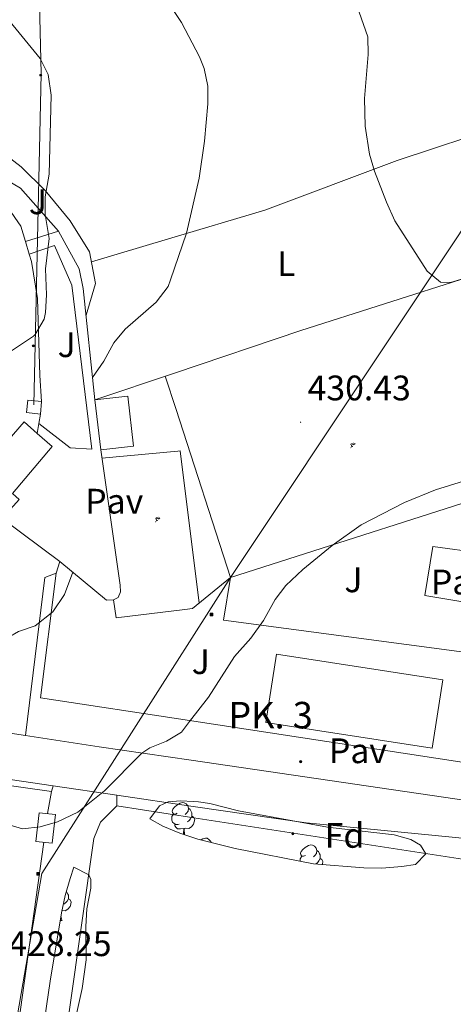
# Model space of a CAD drawing. Units: metres. Extents: x 602978 to 607478, y 4740376 to 4743414.
# Drawn here: x 606849 to 606972, y 4741833 to 4742112 of the extents above; entities that cross this region are included whole.
import ezdxf
from ezdxf.enums import TextEntityAlignment as Align

# ---------------------------------------------------------------- set-up
doc = ezdxf.new("R2010")
doc.units = ezdxf.units.M
doc.header["$MEASUREMENT"] = 0
doc.linetypes.add('TRAZOSX2', pattern=[1.5, 1, -0.5])
for name, color, linetype, lineweight in [('Carátula', 7, 'Continuous', 5), ('Level 15', 1, 'Continuous', 0), ('Level 16', 19, 'Continuous', 0), ('Level 18', 1, 'TRAZOSX2', 13), ('Level 19', 252, 'Continuous', 0), ('Level 20', 19, 'Continuous', 0), ('Level 21', 19, 'Continuous', 0), ('Level 25', 1, 'Continuous', 0), ('Level 26', 92, 'Continuous', 0), ('Level 32', 19, 'Continuous', 0), ('Level 35', 92, 'Continuous', 0), ('Level 36', 19, 'Continuous', 40), ('Level 37', 92, 'Continuous', 0), ('Level 41', 19, 'Continuous', 0), ('Level 44', 19, 'Continuous', 0), ('Level 5', 36, 'Continuous', 0), ('Level 52', 1, 'Continuous', 13), ('Level 54', 13, 'Continuous', 0), ('Level 7', 19, 'Continuous', 0)]:
    doc.layers.add(name, color=color, linetype=linetype, lineweight=lineweight)
doc.styles.add('Arial', font='ARIAL.TTF', dxfattribs={"height": 0.2})

# ---------------------------------------------------------------- blocks, each defined once
blk = doc.blocks.new('5HITCA')
at = {"layer": 'Carátula', "linetype": 'Continuous', "lineweight": 5}
h = blk.add_hatch(color=1, dxfattribs=at)
edge = h.paths.add_edge_path()
edge.add_arc((0, 0), 3.1, 0.0011, 360.0011)
at = {"layer": 'Carátula', "color": 250, "linetype": 'Continuous', "lineweight": 5}
blk.add_circle((0, 0, 0), 3.1, dxfattribs=at)
blk = doc.blocks.new('5IDEP')
at = {"layer": 'Carátula', "linetype": 'Continuous', "lineweight": 5, "extrusion": (0, 0, -1)}
blk.add_hatch(color=252, dxfattribs=at).paths.add_polyline_path([(0.5, -0.6), (-1.8, 1.9), (-4, 0.2), (-7.9, 4.2), (-6.6, 5.2), (-4, 2.4), (-0.4, 5.2), (2.7, 5.2), (6.4, 1.4), (5.1, 0.3), (1.9, 3.7), (1.3, 3.2), (3, 1.4)])
at = {"layer": 'Carátula', "linetype": 'Continuous', "lineweight": 5}
for points in [[(-4.9, -9.4), (-5.1, -9.4), (-5.4, -9.3), (-5.6, -9.2), (-5.7, -9), (-5.8, -8.7), (-5.8, -8.4), (-5.7, -8.2), (-3, -4.9), (-3.6, 0.3), (-3.4, 0.8), (-1.9, -2), (-1.8, -3.7), (-1.2, -5.1), (-4.4, -9.2), (-4.6, -9.4)], [(1.4, -5.2), (-1.2, -5.1), (-1.8, -3.7), (0.3, -3.7), (-1.9, -2), (-3.4, 0.8), (2.1, -3.4), (2.3, -3.5), (2.4, -3.8), (2.5, -4.1), (2.4, -4.4), (2.3, -4.6), (2.2, -4.8), (2, -5), (1.7, -5.1)]]:
    blk.add_hatch(color=252, dxfattribs=at).paths.add_polyline_path(points)
h = blk.add_hatch(color=252, dxfattribs=at)
edge = h.paths.add_edge_path()
edge.add_arc((3, 5.5), 1.39, 179.999, 539.999)
at = {"layer": 'Carátula', "color": 252, "linetype": 'Continuous', "lineweight": 5}
blk.add_line((4, 0.2), (7.9, 4.2), dxfattribs=at)
at = {"layer": 'Carátula', "color": 252, "linetype": 'Continuous', "lineweight": 5, "flags": 128}
blk.add_lwpolyline([(7.9, 4.2), (4, 0.2)], dxfattribs=at)
blk = doc.blocks.new('5PELE')
at = {"layer": 'Carátula', "linetype": 'Continuous', "lineweight": 5}
h = blk.add_hatch(color=9, dxfattribs=at)
edge = h.paths.add_edge_path()
edge.add_arc((0, 0), 2.85, 359.999, 719.999)
at = {"layer": 'Carátula', "color": 252, "linetype": 'Continuous', "lineweight": 5}
blk.add_circle((0, 0, 0), 2.85, dxfattribs=at)
blk = doc.blocks.new('5PATER')
at = {"layer": 'Carátula', "linetype": 'Continuous', "lineweight": 5}
h = blk.add_hatch(color=250, dxfattribs=at)
edge = h.paths.add_edge_path()
edge.add_ellipse((0, 0), major_axis=(-1.33, -1.34), ratio=0.999422, start_angle=0, end_angle=360)
blk = doc.blocks.new('5TME')
at = {"layer": 'Carátula', "color": 250, "linetype": 'Continuous', "lineweight": 5}
for p, q in [((3.7, 3.8), (-3.7, -3.8)), ((-3.7, 3.7), (3.8, -3.8))]:
    blk.add_line(p, q, dxfattribs=at)
at = {"layer": 'Carátula', "color": 250, "linetype": 'Continuous', "lineweight": 5, "flags": 128}
blk.add_lwpolyline([(-3.7, -3.8), (3.8, -3.8), (3.8, 3.7), (-3.7, 3.7), (-3.7, -3.8)], dxfattribs=at)

msp = doc.modelspace()

# ---------------------------------------------------------------- linework, layer by layer
at = {"layer": 'Level 15', "linetype": 'Continuous', "lineweight": 13}
for points in [[(606872.29, 4741989.88, 437.22), (606870.66, 4742004.05, 437.22), (606879.95, 4742005.13, 437.32), (606881.58, 4741990.95, 436.86), (606872.29, 4741989.88, 437.22)], [(606854.33, 4741994.55, 451.21), (606858.57, 4741990.84, 451.47), (606847.4, 4741977.55, 451.01), (606849.27, 4741975.87, 450.95), (606837.71, 4741963.05, 450.71), (606829.28, 4741970.65, 450.83), (606840.11, 4741982.68, 450.93), (606838.6, 4741984, 450.97), (606850.63, 4741997.78, 450.99), (606854.33, 4741994.55, 451.21)], [(606918.93, 4741912.84, 442.18), (606921.93, 4741932.17, 442.22), (606968.89, 4741924.88, 441.96), (606965.89, 4741905.54, 441.92), (606918.93, 4741912.84, 442.18)], [(606854.89, 4741887.32, 432.65), (606859.47, 4741886.81, 432.61), (606858.57, 4741878.7, 432.75), (606854, 4741879.2, 432.69), (606854.89, 4741887.32, 432.65)]]:
    msp.add_polyline3d(points, dxfattribs=at)
at = {"layer": 'Level 16', "color": 1, "linetype": 'Continuous', "lineweight": 13, "ltscale": 0.5}
for points in [[(606870.66, 4742004.05, 436.86), (606867.33, 4742035.48, 438.98), (606866.17, 4742041.08, 439.12)], [(606860.69, 4741958.36, 435.42), (606873.93, 4741947.4, 434.82), (606875.89, 4741947.48, 434.82), (606877.25, 4741948.12, 434.94), (606877.85, 4741949.8, 434.96), (606877.77, 4741951.64, 435.14), (606872.29, 4741989.88, 436.86)], [(606992.69, 4741930.36, 429.66), (606906.97, 4741941.8, 430.94), (606908.93, 4741953.8, 430.96)]]:
    msp.add_polyline3d(points, dxfattribs=at)
at = {"layer": 'Level 18', "color": 19, "linetype": 'Continuous', "lineweight": 0}
for points in [[(606908.93, 4741953.8, 430.58), (606995.49, 4741981.56, 429.9), (606976.09, 4742038.76, 430.12)], [(606890.5, 4742010.74, 431), (606893.56, 4742001.28, 430.9), (606908.93, 4741953.8, 430.42)], [(606872.62, 4741987.56, 433.48), (606894.07, 4741989.58, 433.09), (606894.69, 4741989.64, 433.08), (606900.05, 4741946.58, 432.06)]]:
    msp.add_polyline3d(points, dxfattribs=at)
at = {"layer": 'Level 20', "color": 19, "linetype": 'Continuous', "lineweight": 0, "ltscale": 0.5}
for points in [[(606870.66, 4742004.05, 434.52), (606893.11, 4742011.62, 433.66), (606928.81, 4742023.64, 432.3), (606976.09, 4742038.76, 430.3)], [(606859.69, 4741955.08, 435.58), (606860.69, 4741958.36, 435.52)], [(606992.69, 4741930.36, 427.66), (606974.97, 4741901.56, 427.78), (606897.38, 4741913.38, 430.07), (606855.29, 4741919.8, 431.32), (606859.69, 4741955.08, 435.58)], [(606908.93, 4741953.8, 430.42), (606898.21, 4741945.08, 431.3), (606896.01, 4741944.81, 431.39), (606876.61, 4741942.44, 432.2), (606875.89, 4741947.48, 432.2)], [(606858.37, 4741893.32, 430.55), (606770.89, 4741905.64, 432.77), (606770.45, 4741902.52, 433.31), (606746.05, 4741906.28, 434.79), (606721.61, 4741905.4, 436.37), (606717.69, 4741904.76, 436.95), (606714.73, 4741890.52, 437.43), (606707.85, 4741885.8, 437.39), (606701.33, 4741887.16, 437.07), (606695.93, 4741856.2, 436.57), (606746.93, 4741847.8, 436.33), (606742.93, 4741823.71, 436.09)], [(606857.27, 4741887.06, 430.55), (606858.37, 4741893.32, 430.55)], [(606846.32, 4741711.14, 425.83), (606870.33, 4741880.04, 430.15), (606872.25, 4741884.68, 429.87), (606876.81, 4741889.24, 429.61)], [(606876.81, 4741889.24, 429.61), (606898.57, 4741885.88, 429.12), (606992.81, 4741871.32, 427.02)], [(606856.17, 4741878.96, 429.99), (606832.36, 4741708.67, 428.45)]]:
    msp.add_polyline3d(points, dxfattribs=at)
at = {"layer": 'Level 21', "color": 19, "linetype": 'Continuous', "lineweight": 13}
for points in [[(606833.01, 4742071.4, 444.28), (606836.45, 4742071.64, 443.74), (606849.61, 4742063.88, 442.04), (606860.37, 4742051.72, 440.26)], [(606833.01, 4742071.4, 443.92), (606841.65, 4742064.76, 443.28), (606849.73, 4742053.16, 442.18), (606851.03, 4742048.83, 441.81)], [(606860.37, 4742051.72, 439.88), (606851.03, 4742048.83, 442.24)], [(606866.17, 4742041.08, 439.12), (606860.37, 4742051.72, 439.88)], [(606851.03, 4742048.83, 441.81), (606852.11, 4742045.25, 441.5)], [(606854.8, 4741997.36, 438.64), (606863.69, 4741990.52, 437.76), (606869.81, 4741990.12, 437), (606864.13, 4742036.44, 439.1), (606859.25, 4742047.72, 440.14), (606852.11, 4742045.25, 441.94)], [(606852.11, 4742045.25, 441.5), (606852.73, 4742043.16, 441.32), (606854.41, 4742032.68, 440.48), (606855.13, 4742010.92, 439.56), (606855.6, 4742003.55, 439.52)], [(606854.8, 4741997.36, 438.78), (606854.33, 4741994.55, 438.72)], [(606855.25, 4742000.04, 438.84), (606854.8, 4741997.36, 438.78)], [(606859.69, 4741955.08, 435.74), (606856.53, 4741953.8, 435.78), (606850.99, 4741909.13, 430.94)], [(606712.23, 4741938.09, 437.86), (606718.01, 4741935.08, 437.54), (606739.85, 4741926.6, 436.46), (606777.13, 4741920.36, 434.4), (606850.99, 4741909.13, 430.97)], [(606702.05, 4741909.24, 437.25), (606741.85, 4741911, 435.01), (606764.53, 4741909.24, 434.17), (606831.25, 4741899, 431.77), (606858.84, 4741894.94, 430.77)], [(606850.99, 4741909.13, 430.97), (606871.85, 4741905.96, 430), (606897.87, 4741902.15, 429.41), (606983.25, 4741889.64, 427.48), (607044.97, 4741881.32, 426.76), (607054.2, 4741880.36, 426.52)], [(606858.84, 4741894.94, 430.77), (606876.83, 4741892.3, 430.12)], [(606876.83, 4741892.3, 430.12), (606898.43, 4741889.12, 429.34), (606930.29, 4741884.44, 428.19), (606983.01, 4741879.24, 426.77), (607030.65, 4741872.28, 426.39), (607139.77, 4741858.6, 426.15), (607146.94, 4741857.9, 425.06), (607148.51, 4741857.64, 425.06)]]:
    msp.add_polyline3d(points, dxfattribs=at)
at = {"layer": 'Level 25', "color": 1, "linetype": 'Continuous', "lineweight": 0}
for points in [[(606844.42, 4741970.49, 436.04), (606860.69, 4741958.36, 435.98)], [(606963.81, 4741948.76, 429.28), (606966.05, 4741962.6, 429.36), (606979.93, 4741960.68, 429.2), (606977.97, 4741946.36, 429.12), (606963.81, 4741948.76, 429.28)], [(606858.37, 4741893.32, 428.97), (606858.84, 4741894.94, 428.97)], [(606876.81, 4741889.24, 428.97), (606876.83, 4741892.3, 428.97)]]:
    msp.add_polyline3d(points, dxfattribs=at)
at = {"layer": 'Level 32', "color": 6, "linetype": 'Continuous', "lineweight": 0, "ltscale": 0.5}
for points in [[(606852.53, 4742352.06, 433.2), (606852.65, 4742254.02, 433.36), (606853.58, 4742175.93, 434.35), (606855.45, 4742096.19, 440.27), (606853.35, 4742002.66, 439.23)], [(607217, 4742120.34, 416.53), (607106.29, 4742101.37, 420.34), (606995.36, 4742083.65, 425.01), (606908.93, 4741953.8, 431.79)], [(606807.58, 4741546.2, 425.63), (606828.67, 4741713.6, 427.87), (606855.68, 4741870.11, 429.36), (606908.93, 4741953.8, 431.79)]]:
    msp.add_polyline3d(points, dxfattribs=at)
at = {"layer": 'Level 32', "color": 19, "linetype": 'Continuous', "lineweight": 0}
msp.add_polyline3d([(606851.68, 4742003.94, 439.38), (606855.6, 4742003.55, 439.52), (606855.25, 4742000.04, 438.84), (606851.33, 4742000.43, 439.01), (606851.68, 4742003.94, 439.38)], close=True, dxfattribs=at)
at = {"layer": 'Level 35', "color": 92, "linetype": 'Continuous', "lineweight": 0, "ltscale": 0.5}
for points in [[(606898.83, 4741880.14, 429.8), (606894.64, 4741881.52, 430.21), (606889.85, 4741883.52, 431.07), (606886.13, 4741885.56, 431.37), (606888.91, 4741889.23, 430.99), (606891.29, 4741890.36, 430.85), (606894.89, 4741890.68, 430.65), (606898.37, 4741890.49, 430.48), (606899.86, 4741890.4, 430.4), (606903.09, 4741889.96, 430.25), (606911.17, 4741887.88, 429.85), (606936.33, 4741883.24, 429.26), (606955.13, 4741881.08, 429.07), (606959.85, 4741879.79, 428.96), (606962.61, 4741878.12, 428.91), (606964.13, 4741875.72, 429.07), (606961.17, 4741872.68, 429.55), (606957.33, 4741872.12, 429.59), (606951.65, 4741871.64, 429.59), (606946.65, 4741871.71, 429.77), (606932.43, 4741872.89, 429.71), (606910.29, 4741877.16, 429.75), (606899.71, 4741879.85, 429.71), (606898.83, 4741880.14, 429.8)], [(606853.37, 4741808.2, 430.59), (606858.01, 4741839.72, 430.39), (606861.25, 4741859, 429.67), (606862.28, 4741863.95, 430.33), (606863.62, 4741868.76, 431.5), (606864.69, 4741871.96, 431.77), (606868.94, 4741869.76, 430.24), (606869.53, 4741868.44, 430.01), (606869.49, 4741865.96, 429.83), (606868.33, 4741860.12, 429.37), (606868.11, 4741855.12, 429.44), (606868.21, 4741845.72, 429.91), (606867.01, 4741837.64, 429.93), (606864.93, 4741828.28, 430.25)]]:
    msp.add_polyline3d(points, dxfattribs=at)
at = {"layer": 'Level 36', "color": 92, "linetype": 'Continuous', "lineweight": 0}
for points in [[(606868.13, 4742027.94, 436.6), (606870.81, 4742036.92, 436.9), (606869.09, 4742045.88, 438.32), (606863.65, 4742054.68, 439.78), (606856.61, 4742063.24, 440.84), (606849.77, 4742069.96, 442.5), (606843.53, 4742074.68, 442.98), (606834.09, 4742079.16, 444.26), (606823.61, 4742083.08, 445.98), (606811.13, 4742089.16, 448.14), (606794.25, 4742099.96, 450.9), (606774.37, 4742119.64, 453.82), (606766.45, 4742127.16, 453.38), (606753.53, 4742149.24, 453.6), (606743.33, 4742168.68, 454.08), (606725.94, 4742204.12, 454.06), (606719.22, 4742223.16, 453.44), (606715.62, 4742247.8, 453.08), (606705.7, 4742301.08, 453.84)], [(606869.64, 4742043.04, 437.9), (606891.46, 4742049.54, 435.99), (606918.65, 4742057.64, 433.62), (606956.01, 4742071.72, 429.74), (606986.24, 4742081.7, 425.74)], [(606893.89, 4741887.2, 0.01), (606893.36, 4741886.94, 0.01), (606892.83, 4741886.99, 0.01), (606892.57, 4741887.36, 0.01), (606892.51, 4741887.79, 0.01), (606892.67, 4741888.31, 0.01), (606893.15, 4741888.9, 0.01), (606893.79, 4741889.43, 0.01), (606894.69, 4741890.02, 0.01), (606895.43, 4741890.18, 0.01), (606895.85, 4741890.12, 0.01), (606896.39, 4741889.81, 0.01), (606896.91, 4741889.22, 0.01), (606897.07, 4741888.58, 0.01), (606896.97, 4741887.73, 0.01), (606896.54, 4741887.2, 0.01), (606896.12, 4741886.78, 0.01)], [(606894.47, 4741884.12, 0.01), (606894.05, 4741883.96, 0.01), (606893.47, 4741884.02, 0.01), (606892.99, 4741884.23, 0.01), (606892.57, 4741884.66, 0.01), (606892.35, 4741885.24, 0.01), (606892.35, 4741885.66, 0.01), (606892.41, 4741886.25, 0.01), (606892.83, 4741886.94, 0.01)], [(606898.03, 4741886.3, 0.01), (606898.48, 4741886.05, 0.01), (606898.83, 4741885.44, 0.01), (606898.71, 4741884.71, 0.01), (606898.51, 4741884.07, 0.01), (606897.92, 4741883.33, 0.01), (606897.13, 4741882.85, 0.01), (606896.27, 4741882.96, 0.01), (606895.85, 4741882.83, 0.01)], [(606897.07, 4741888.58, 0.01), (606897.55, 4741888.27, 0.01), (606897.87, 4741887.63, 0.01), (606898.03, 4741887.31, 0.01), (606898.03, 4741886.73, 0.01), (606898.03, 4741886.3, 0.01), (606897.65, 4741885.61, 0.01), (606897.23, 4741885.13, 0.01), (606896.75, 4741884.71, 0.01)], [(606895.73, 4741882.83, 0.01), (606894.85, 4741882.74, 0.01), (606894, 4741882.74, 0.01), (606893.57, 4741883.17, 0.01), (606893.25, 4741883.65, 0.01), (606893.25, 4741883.96, 0.01)], [(606895.59, 4741881.21, 0.01), (606895.63, 4741881.3, 0.01), (606895.73, 4741882.83, 0.01), (606895.85, 4741882.83, 0.01), (606895.88, 4741882.24, 0.01), (606895.91, 4741881.56, 0.01), (606895.97, 4741881.08, 0.01)], [(606900.61, 4741879.62, 0.01), (606901.16, 4741879.98, 0.01), (606901.91, 4741880.14, 0.01), (606902.33, 4741880.09, 0.01), (606902.86, 4741879.77, 0.01), (606903.39, 4741879.19, 0.01), (606903.46, 4741878.9, 0.01)], [(606930.14, 4741875.26, 0.01), (606929.61, 4741875, 0.01), (606929.08, 4741875.05, 0.01), (606928.81, 4741875.42, 0.01), (606928.76, 4741875.85, 0.01), (606928.92, 4741876.37, 0.01), (606929.4, 4741876.96, 0.01), (606930.03, 4741877.49, 0.01), (606930.93, 4741878.08, 0.01), (606931.68, 4741878.24, 0.01), (606932.1, 4741878.18, 0.01), (606932.63, 4741877.87, 0.01), (606933.16, 4741877.28, 0.01), (606933.32, 4741876.64, 0.01), (606933.21, 4741875.79, 0.01), (606932.79, 4741875.26, 0.01), (606932.37, 4741874.84, 0.01)], [(606928.6, 4741873.63, 0.01), (606928.6, 4741873.72, 0.01), (606928.65, 4741874.31, 0.01), (606929.08, 4741875, 0.01)], [(606933.32, 4741876.64, 0.01), (606933.8, 4741876.33, 0.01), (606934.11, 4741875.69, 0.01), (606934.27, 4741875.37, 0.01), (606934.27, 4741874.79, 0.01), (606934.27, 4741874.36, 0.01), (606933.9, 4741873.67, 0.01), (606933.48, 4741873.19, 0.01), (606933.07, 4741872.84, 0.01)], [(606934.27, 4741874.36, 0.01), (606934.73, 4741874.11, 0.01), (606935.07, 4741873.5, 0.01), (606934.96, 4741872.77, 0.01), (606934.93, 4741872.68, 0.01)], [(606862.58, 4741865.03, 0.01), (606862.66, 4741864.97, 0.01), (606862.98, 4741864.33, 0.01), (606863.14, 4741864.01, 0.01), (606863.14, 4741863.43, 0.01), (606863.14, 4741863.01, 0.01), (606862.77, 4741862.32, 0.01), (606862.35, 4741861.84, 0.01), (606861.87, 4741861.42, 0.01)], [(606863.14, 4741863.01, 0.01), (606863.59, 4741862.76, 0.01), (606863.94, 4741862.14, 0.01), (606863.83, 4741861.42, 0.01), (606863.62, 4741860.78, 0.01), (606863.03, 4741860.04, 0.01), (606862.24, 4741859.56, 0.01), (606861.39, 4741859.66, 0.01)], [(606860.89, 4741856.85, 0.01), (606861.43, 4741856.85, 0.01)], [(606861.07, 4741857.92, 0.01), (606861.1, 4741857.65, 0.01), (606861.21, 4741857.25, 0.01), (606861.43, 4741856.85, 0.01)]]:
    msp.add_polyline3d(points, dxfattribs=at)
at = {"layer": 'Level 5', "color": 36, "linetype": 'Continuous', "lineweight": 0}
for points in [[(606940.28, 4742127.99, 430.01), (606947.69, 4742106.68, 430.01), (606947.84, 4742101.68, 430.01), (606946.77, 4742089.24, 430.01), (606947.01, 4742081.4, 430.01), (606948.25, 4742073.48, 430.01), (606949.66, 4742068.68, 430.01), (606953.01, 4742059.96, 430.01), (606955.33, 4742054.68, 430.01), (606964.54, 4742040.42, 430.01), (606968.23, 4742037.3, 430.01), (606971.05, 4742037.24, 430.01), (606976.09, 4742038.76, 430.01)], [(606891.53, 4742116.12, 435.01), (606895.13, 4742110.68, 435.01), (606900.15, 4742100.98, 435.01), (606901.53, 4742097.72, 435.01), (606902.56, 4742092.77, 435.01), (606902.55, 4742087.74, 435.01), (606901.61, 4742077.14, 435.01), (606900.13, 4742066.76, 435.01), (606896.48, 4742051.12, 435.01), (606891.96, 4742037.96, 435.01), (606891.33, 4742036.12, 435.01), (606887.93, 4742031.64, 435.01), (606879.17, 4742024.04, 435.01), (606876, 4742020.17, 435.01), (606873.17, 4742014.96, 435.01), (606869.99, 4742010.37, 435.01)], [(606845, 4742112.94, 440.01), (606855.21, 4742100.52, 440.01), (606857.46, 4742096.05, 440.01), (606858.26, 4742090.19, 440.01), (606857.69, 4742067.8, 440.01), (606856.57, 4742061.48, 440.01), (606856.62, 4742056.48, 440.01), (606857.69, 4742049.64, 440.01), (606856.73, 4742041.08, 440.01), (606856.93, 4742033.72, 440.01), (606856.66, 4742028.74, 440.01), (606856.33, 4742026.84, 440.01), (606853.8, 4742022.49, 440.01), (606853.25, 4742022.04, 440.01), (606844.01, 4742015.8, 440.01), (606834.68, 4742012.15, 440.01), (606828.45, 4742010.1, 440.01), (606813.37, 4742005.88, 440.01), (606807.25, 4742003.4, 440.01), (606783.21, 4741992.36, 440.01), (606778.54, 4741990.57, 440.01), (606765.22, 4741985.89, 440.01)], [(606979.93, 4741982.68, 430.01), (606966.86, 4741978.57, 430.01), (606958.12, 4741975.06, 430.01), (606945.85, 4741968.68, 430.01), (606937.7, 4741962.9, 430.01), (606929.4, 4741956.12, 430.01), (606924.61, 4741951.56, 430.01), (606921.57, 4741947.59, 430.01), (606918.25, 4741941.64, 430.01), (606914.65, 4741936.68, 430.01), (606910.09, 4741931.48, 430.01), (606902.69, 4741919.96, 430.01), (606897.39, 4741913.1, 430.01), (606895.09, 4741910.12, 430.01), (606890.87, 4741907.51, 430.01), (606886.11, 4741905.64, 430.01), (606883.86, 4741904.2, 430.01), (606873.31, 4741893.54, 430.01), (606865.85, 4741887.48, 430.01), (606860.09, 4741884.76, 430.01), (606855.17, 4741883.32, 430.01), (606850.19, 4741882.73, 430.01), (606845.45, 4741884.2, 430.01)], [(606864.37, 4741955.32, 435.01), (606862.05, 4741949, 435.01), (606858.73, 4741944.12, 435.01), (606853.81, 4741940.12, 435.01), (606849.03, 4741938.51, 435.01), (606846.17, 4741936.84, 435.01), (606844.77, 4741932.19, 435.01), (606845.29, 4741926.94, 435.01), (606844.97, 4741923.08, 435.01), (606842.73, 4741918.68, 435.01), (606837.85, 4741919.36, 435.01), (606833.57, 4741920.52, 435.01), (606813.81, 4741923.98, 435.01), (606789.1, 4741927.92, 435.01), (606776.41, 4741929.48, 435.01), (606771.71, 4741928.73, 435.01), (606767.41, 4741925.93, 435.01), (606764.03, 4741922.55, 435.01), (606760.7, 4741917.74, 435.01), (606759.1, 4741912.58, 435.01), (606759.91, 4741907.82, 435.01), (606763.99, 4741901.88, 435.01)]]:
    msp.add_polyline3d(points, dxfattribs=at)
at = {"layer": 'Level 52', "color": 1, "linetype": 'Continuous', "lineweight": 13}
for points in [[(606872.29, 4741989.88, 437.22), (606870.66, 4742004.05, 437.22), (606879.95, 4742005.13, 437.32), (606881.58, 4741990.95, 436.86), (606872.29, 4741989.88, 437.22)], [(606854.33, 4741994.55, 451.21), (606858.57, 4741990.84, 451.47), (606847.4, 4741977.55, 451.01), (606849.27, 4741975.87, 450.95), (606837.71, 4741963.05, 450.71), (606829.28, 4741970.65, 450.83), (606840.11, 4741982.68, 450.93), (606838.6, 4741984, 450.97), (606850.63, 4741997.78, 450.99), (606854.33, 4741994.55, 451.21)], [(606918.93, 4741912.84, 442.18), (606921.93, 4741932.17, 442.22), (606968.89, 4741924.88, 441.96), (606965.89, 4741905.54, 441.92), (606918.93, 4741912.84, 442.18)], [(606854.89, 4741887.32, 432.65), (606859.47, 4741886.81, 432.61), (606858.57, 4741878.7, 432.75), (606854, 4741879.2, 432.69), (606854.89, 4741887.32, 432.65)]]:
    msp.add_polyline3d(points, close=True, dxfattribs=at)
at = {"layer": 'Level 54', "color": 13, "linetype": 'Continuous', "lineweight": 0}
for points in [[(606983.01, 4741879.24, 426.77), (606930.29, 4741884.44, 428.19), (606898.43, 4741889.12, 429.34), (606876.83, 4741892.3, 430.12), (606858.84, 4741894.94, 430.77), (606831.25, 4741899, 431.77), (606764.53, 4741909.24, 434.17), (606741.85, 4741911, 435.01), (606702.05, 4741909.24, 437.25), (606682.17, 4741911.37, 439.24), (606678.56, 4741912.96, 439.41), (606674.31, 4741914.73, 439.61), (606667.21, 4741917.65, 440), (606663.85, 4741918.98, 440.23), (606657.28, 4741922.31, 440.36), (606648.23, 4741926.89, 440.55), (606631.89, 4741931.88, 441.93), (606585.05, 4741939.64, 444.15), (606527.05, 4741948.04, 447.55), (606465.73, 4741957.32, 449.37), (606423.65, 4741962.93, 449.99), (606361.81, 4741967.01, 450.01)], [(606599.49, 4741950.47, 444.98), (606619.53, 4741947.36, 443.44), (606624.54, 4741945.46, 442.81), (606625.92, 4741944.25, 442.68), (606629.55, 4741943.56, 442.19), (606640.14, 4741942.05, 441.28), (606645.41, 4741941.08, 440.9), (606657.01, 4741939.32, 440.26), (606686.17, 4741944.52, 439.14), (606692.13, 4741944.92, 438.82), (606697.33, 4741944.52, 438.42), (606706.17, 4741941.24, 438.2), (606712.23, 4741938.09, 437.86), (606718.01, 4741935.08, 437.54), (606739.85, 4741926.6, 436.46), (606777.13, 4741920.36, 434.4), (606850.99, 4741909.13, 430.97), (606871.85, 4741905.96, 430), (606897.87, 4741902.15, 429.41), (606983.25, 4741889.64, 427.48)]]:
    msp.add_polyline3d(points, dxfattribs=at)

# ---------------------------------------------------------------- block references
at = {"layer": 'Level 19', "color": 252, "linetype": 'Continuous', "lineweight": 0, "xscale": 0.09999983015004542, "yscale": 0.09999983015004542}
for p in [(606943.33, 4741991.27, 430.26), (606888.19, 4741970.31, 434.55)]:
    msp.add_blockref('5IDEP', p, dxfattribs=at)
at = {"layer": 'Level 21', "color": 19, "linetype": 'Continuous', "lineweight": 0, "xscale": 0.09999983015004542, "yscale": 0.09999983015004542}
for p in [(606928.76, 4741901.75, 428.87), (606926.54, 4741881.4, 428.26)]:
    msp.add_blockref('5HITCA', p, dxfattribs=at)
at = {"layer": 'Level 32', "color": 252, "linetype": 'Continuous', "lineweight": 0, "xscale": 0.09999983015004542, "yscale": 0.09999983015004542}
for p in [(606855.33, 4742095.8, 440.31), (606853.24, 4742019.33, 439.91)]:
    msp.add_blockref('5PELE', p, dxfattribs=at)
at = {"layer": 'Level 32', "color": 19, "linetype": 'Continuous', "lineweight": 0, "xscale": 0.09999983015004542, "yscale": 0.09999983015004542}
for p in [(606903.53, 4741943.4, 431.72), (606854.65, 4741870.04, 429.43)]:
    msp.add_blockref('5TME', p, dxfattribs=at)
at = {"layer": 'Level 7', "color": 19, "linetype": 'Continuous', "lineweight": 0, "xscale": 0.09999983015004542, "yscale": 0.09999983015004542}
msp.add_blockref('5PATER', (606928.73, 4741997.72, 430.44), dxfattribs=at)

# ---------------------------------------------------------------- texts
at = {"layer": 'Level 26', "color": 92, "linetype": 'Continuous', "lineweight": 0, "style": 'Arial'}
for p in [(606854.54, 4742060.03, 441.05), (606862.66, 4742019.63, 439.01), (606943.66, 4741953.15, 429.73), (606900.54, 4741930.03, 431.15)]:
    msp.add_text('J', height=7, dxfattribs=at).set_placement(p, align=Align.MIDDLE_CENTER)
at = {"layer": 'Level 26', "color": 19, "linetype": 'Continuous', "lineweight": 0, "style": 'Arial'}
for p in [(606876.11, 4741975.39, 436.21), (606973.75, 4741952.54, 429.05), (606944.95, 4741904.83, 428.75)]:
    msp.add_text('Pav', height=7, dxfattribs=at).set_placement(p, align=Align.MIDDLE_CENTER)
at = {"layer": 'Level 37', "color": 92, "linetype": 'Continuous', "lineweight": 0, "style": 'Arial'}
for s, p in [('L', (606924.7, 4742042.51, 432.68)), ('Fd', (606941.16, 4741880.91, 427.92))]:
    msp.add_text(s, height=7, dxfattribs=at).set_placement(p, align=Align.MIDDLE_CENTER)
at = {"layer": 'Level 41', "color": 19, "linetype": 'Continuous', "lineweight": 0, "style": 'Arial'}
for s, p in [('430.43', (606930.72, 4742001.72, 430.44)), ('428.25', (606846.19, 4741844.6, 428.26))]:
    msp.add_text(s, height=7, dxfattribs=at).set_placement(p, align=Align.BOTTOM_LEFT)
at = {"layer": 'Level 44', "color": 19, "linetype": 'Continuous', "lineweight": 0, "style": 'Arial'}
msp.add_text('PK. 3', height=7.5, dxfattribs=at).set_placement((606908.3, 4741908.81, 429.49), align=Align.BOTTOM_LEFT)

doc.saveas('drawing.dxf')
